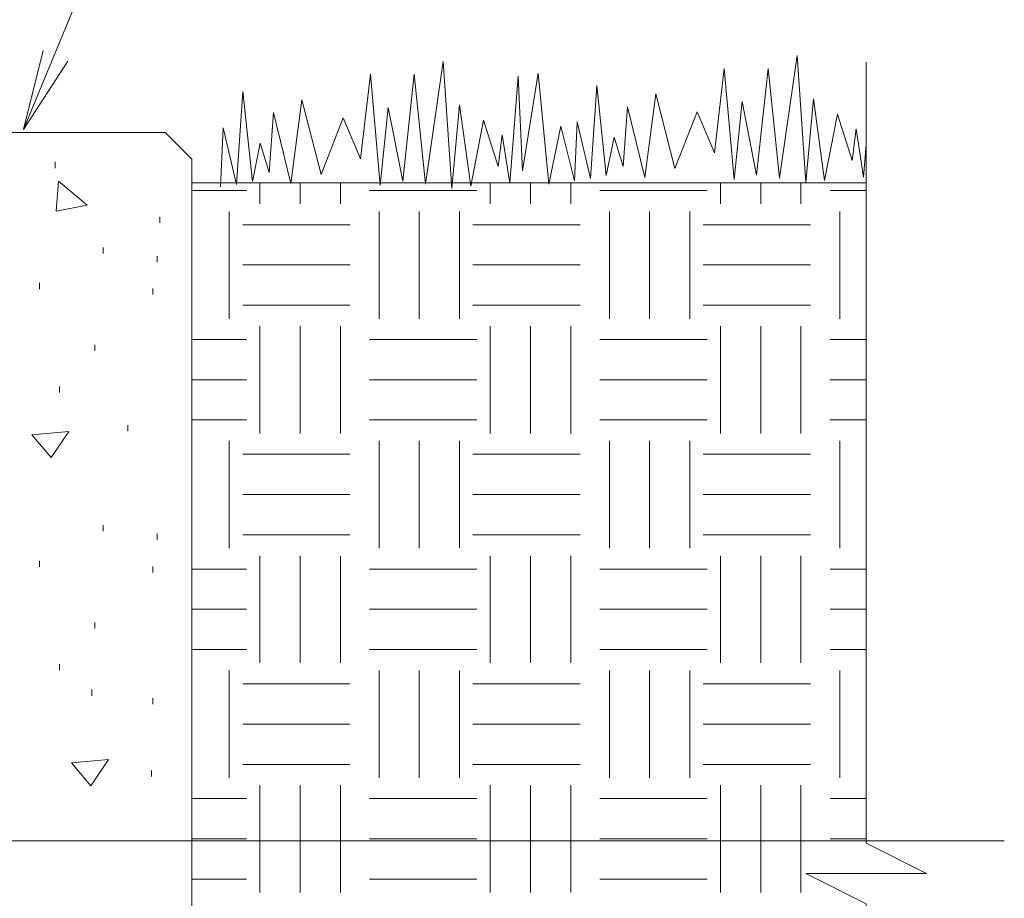
# Model space of a CAD drawing. Units: inches. Extents: x 3.35 to 6.6, y -1.44 to 1.27.
# Drawn here: x 4.58 to 5.15, y 0.14 to 0.65 of the extents above; entities that cross this region are included whole.
import ezdxf

# ---------------------------------------------------------------- set-up
doc = ezdxf.new("R2010")
doc.units = ezdxf.units.IN
doc.header["$MEASUREMENT"] = 0

# ---------------------------------------------------------------- blocks, each defined once
blk = doc.blocks.new('block 10')
at = {"color": 7, "lineweight": 9, "true_color": 0xffffff}
blk.add_lwpolyline([(4.3607, 0.44419), (4.35091, 0.39814), (4.53581, 0.87604), (5.1451, 0.87604)], dxfattribs=at)
blk = doc.blocks.new('block 11')
at = {"color": 7, "lineweight": 9, "true_color": 0xffffff}
blk.add_lwpolyline([(4.43574, 0.23239), (4.39048, 0.24533), (4.53417, 0.17706), (5.14996, 0.17706)], dxfattribs=at)
blk = doc.blocks.new('block 12')
at = {"color": 7, "lineweight": 9, "true_color": 0xffffff}
blk.add_lwpolyline([(4.69752, 0.55455), (4.69904, 0.58856), (4.70673, 0.55577), (4.71046, 0.60944), (4.71593, 0.55747), (4.72043, 0.5796), (4.72561, 0.56271), (4.72811, 0.59726), (4.73806, 0.55648), (4.74452, 0.60472), (4.75557, 0.56156), (4.76838, 0.59425), (4.77831, 0.57068), (4.78406, 0.61939), (4.78977, 0.55525), (4.79424, 0.60024), (4.80271, 0.55773), (4.80941, 0.61939), (4.81585, 0.556), (4.82606, 0.62684), (4.83103, 0.55353), (4.8355, 0.60173), (4.84196, 0.55476), (4.84942, 0.59302), (4.85788, 0.56618), (4.8602, 0.58451), (4.8645, 0.55664), (4.86944, 0.61825), (4.87193, 0.56361), (4.8809, 0.62006), (4.88699, 0.55596), (4.89396, 0.58946), (4.90184, 0.55799)], dxfattribs=at)
blk = doc.blocks.new('block 13')
at = {"color": 7, "lineweight": 9, "true_color": 0xffffff}
blk.add_lwpolyline([(4.68107, 0.55682), (5.07027, 0.55682)], dxfattribs=at)
blk = doc.blocks.new('block 14')
at = {"color": 7, "lineweight": 9, "true_color": 0xffffff}
blk.add_lwpolyline([(4.33063, 0.15696), (4.29594, 0.18879), (4.57709, 0.00749), (5.14787, 0.00749)], dxfattribs=at)
blk = doc.blocks.new('block 15')
at = {"color": 7, "lineweight": 9, "true_color": 0xffffff}
blk.add_lwpolyline([(4.58377, 0.58746), (4.64251, 0.72942), (5.14332, 0.72942)], dxfattribs=at)
blk = doc.blocks.new('block 529')
at = {"color": 7, "lineweight": 9, "true_color": 0xffffff}
blk.add_lwpolyline([(4.60944, 0.62693), (4.58377, 0.58746), (4.59527, 0.63312)], dxfattribs=at)
blk = doc.blocks.new('block 530')
at = {"color": 7, "lineweight": 9, "true_color": 0xffffff}
blk.add_lwpolyline([(5.07027, 0.62635), (5.07027, 0.1757), (5.10512, 0.15823), (5.03547, 0.15823), (5.07027, 0.14087), (5.07027, -0.41117)], dxfattribs=at)
blk = doc.blocks.new('block 619')
at = {"color": 7, "lineweight": 9, "true_color": 0xffffff}
blk.add_lwpolyline([(4.46441, 0.58589), (4.66551, 0.58589), (4.68107, 0.57033), (4.68107, 0.1134), (4.44885, 0.1134), (4.44885, 0.57033), (4.46441, 0.58589)], dxfattribs=at)
blk = doc.blocks.new('block 640')
at = {"color": 7, "lineweight": 9, "true_color": 0xffffff}
blk.add_lwpolyline([(4.62268, 0.20893), (4.63296, 0.22409)], dxfattribs=at)
blk = doc.blocks.new('block 641')
at = {"color": 7, "lineweight": 9, "true_color": 0xffffff}
blk.add_lwpolyline([(4.62268, 0.20893), (4.61152, 0.22211), (4.63296, 0.22409)], dxfattribs=at)
blk = doc.blocks.new('block 642')
at = {"color": 7, "lineweight": 9, "true_color": 0xffffff}
blk.add_lwpolyline([(4.62503, 0.29955), (4.62503, 0.30305)], dxfattribs=at)
blk = doc.blocks.new('block 643')
at = {"color": 7, "lineweight": 9, "true_color": 0xffffff}
blk.add_lwpolyline([(4.64408, 0.41351), (4.64408, 0.41698)], dxfattribs=at)
blk = doc.blocks.new('block 651')
at = {"color": 7, "lineweight": 9, "true_color": 0xffffff}
blk.add_lwpolyline([(4.59972, 0.39821), (4.61001, 0.41336)], dxfattribs=at)
blk = doc.blocks.new('block 652')
at = {"color": 7, "lineweight": 9, "true_color": 0xffffff}
blk.add_lwpolyline([(4.59972, 0.39821), (4.58856, 0.41137), (4.61001, 0.41336)], dxfattribs=at)
blk = doc.blocks.new('block 653')
at = {"color": 7, "lineweight": 9, "true_color": 0xffffff}
blk.add_lwpolyline([(4.60208, 0.56531), (4.60208, 0.56881)], dxfattribs=at)
blk = doc.blocks.new('block 661')
at = {"color": 7, "lineweight": 9, "true_color": 0xffffff}
blk.add_lwpolyline([(4.60267, 0.54051), (4.60409, 0.5577), (4.62065, 0.54395)], dxfattribs=at)
blk = doc.blocks.new('block 663')
at = {"color": 7, "lineweight": 9, "true_color": 0xffffff}
blk.add_lwpolyline([(4.60267, 0.54051), (4.62065, 0.54395)], dxfattribs=at)
blk = doc.blocks.new('block 668')
at = {"color": 7, "lineweight": 9, "true_color": 0xffffff}
blk.add_lwpolyline([(4.59307, 0.33529), (4.59307, 0.33877)], dxfattribs=at)
blk = doc.blocks.new('block 669')
at = {"color": 7, "lineweight": 9, "true_color": 0xffffff}
blk.add_lwpolyline([(4.66098, 0.35083), (4.66098, 0.3543)], dxfattribs=at)
blk = doc.blocks.new('block 670')
at = {"color": 7, "lineweight": 9, "true_color": 0xffffff}
blk.add_lwpolyline([(4.66262, 0.53369), (4.66262, 0.53718)], dxfattribs=at)
blk = doc.blocks.new('block 671')
at = {"color": 7, "lineweight": 9, "true_color": 0xffffff}
blk.add_lwpolyline([(4.65773, 0.21422), (4.65773, 0.21772)], dxfattribs=at)
blk = doc.blocks.new('block 675')
at = {"color": 7, "lineweight": 9, "true_color": 0xffffff}
blk.add_lwpolyline([(4.6299, 0.35575), (4.6299, 0.35923)], dxfattribs=at)
blk = doc.blocks.new('block 676')
at = {"color": 7, "lineweight": 9, "true_color": 0xffffff}
blk.add_lwpolyline([(4.65854, 0.33202), (4.65854, 0.3355)], dxfattribs=at)
blk = doc.blocks.new('block 679')
at = {"color": 7, "lineweight": 9, "true_color": 0xffffff}
blk.add_lwpolyline([(4.65854, 0.25594), (4.65854, 0.25943)], dxfattribs=at)
blk = doc.blocks.new('block 680')
at = {"color": 7, "lineweight": 9, "true_color": 0xffffff}
blk.add_lwpolyline([(4.62337, 0.26086), (4.62337, 0.26435)], dxfattribs=at)
blk = doc.blocks.new('block 681')
at = {"color": 7, "lineweight": 9, "true_color": 0xffffff}
blk.add_lwpolyline([(4.60452, 0.27557), (4.60452, 0.27905)], dxfattribs=at)
blk = doc.blocks.new('block 688')
at = {"color": 7, "lineweight": 9, "true_color": 0xffffff}
blk.add_lwpolyline([(4.60452, 0.4358), (4.60452, 0.43928)], dxfattribs=at)
blk = doc.blocks.new('block 691')
at = {"color": 7, "lineweight": 9, "true_color": 0xffffff}
blk.add_lwpolyline([(4.59307, 0.49551), (4.59307, 0.499)], dxfattribs=at)
blk = doc.blocks.new('block 692')
at = {"color": 7, "lineweight": 9, "true_color": 0xffffff}
blk.add_lwpolyline([(4.65854, 0.49225), (4.65854, 0.49572)], dxfattribs=at)
blk = doc.blocks.new('block 693')
at = {"color": 7, "lineweight": 9, "true_color": 0xffffff}
blk.add_lwpolyline([(4.62503, 0.45978), (4.62503, 0.46325)], dxfattribs=at)
blk = doc.blocks.new('block 694')
at = {"color": 7, "lineweight": 9, "true_color": 0xffffff}
blk.add_lwpolyline([(4.6299, 0.51596), (4.6299, 0.51945)], dxfattribs=at)
blk = doc.blocks.new('block 695')
at = {"color": 7, "lineweight": 9, "true_color": 0xffffff}
blk.add_lwpolyline([(4.66098, 0.51104), (4.66098, 0.51453)], dxfattribs=at)
blk = doc.blocks.new('block 704')
at = {"color": 7, "lineweight": 9, "true_color": 0xffffff}
blk.add_lwpolyline([(4.90184, 0.55799), (4.90335, 0.59198), (4.91102, 0.55918), (4.91475, 0.61285), (4.92022, 0.56093), (4.92472, 0.58303), (4.92993, 0.56614), (4.9324, 0.60068), (4.94238, 0.55992), (4.94881, 0.60814), (4.95985, 0.565), (4.97268, 0.59771), (4.98267, 0.57408), (4.98834, 0.62279), (4.99405, 0.55869), (4.99856, 0.60364), (5.00701, 0.56117), (5.01371, 0.62279), (5.02014, 0.55943), (5.03033, 0.63024), (5.03533, 0.55695), (5.03977, 0.60514), (5.04626, 0.55818), (5.05372, 0.59648), (5.0622, 0.56963), (5.06453, 0.58797), (5.06877, 0.56006), (5.07027, 0.57892)], dxfattribs=at)
blk = doc.blocks.new('block 777')
at = {"color": 7, "lineweight": 9, "true_color": 0xffffff}
blk.add_lwpolyline([(4.70264, 0.34596), (4.70264, 0.40788)], dxfattribs=at)
blk = doc.blocks.new('block 778')
at = {"color": 7, "lineweight": 9, "true_color": 0xffffff}
blk.add_lwpolyline([(4.68107, 0.33393), (4.71257, 0.33393)], dxfattribs=at)
blk = doc.blocks.new('block 779')
at = {"color": 7, "lineweight": 9, "true_color": 0xffffff}
blk.add_lwpolyline([(4.68107, 0.3107), (4.71257, 0.3107)], dxfattribs=at)
blk = doc.blocks.new('block 780')
at = {"color": 7, "lineweight": 9, "true_color": 0xffffff}
blk.add_lwpolyline([(4.68107, 0.28748), (4.71257, 0.28748)], dxfattribs=at)
blk = doc.blocks.new('block 781')
at = {"color": 7, "lineweight": 9, "true_color": 0xffffff}
blk.add_lwpolyline([(4.78357, 0.28748), (4.8455, 0.28748)], dxfattribs=at)
blk = doc.blocks.new('block 782')
at = {"color": 7, "lineweight": 9, "true_color": 0xffffff}
blk.add_lwpolyline([(4.78357, 0.3107), (4.8455, 0.3107)], dxfattribs=at)
blk = doc.blocks.new('block 783')
at = {"color": 7, "lineweight": 9, "true_color": 0xffffff}
blk.add_lwpolyline([(4.78357, 0.33393), (4.8455, 0.33393)], dxfattribs=at)
blk = doc.blocks.new('block 784')
at = {"color": 7, "lineweight": 9, "true_color": 0xffffff}
blk.add_lwpolyline([(4.78908, 0.34596), (4.78908, 0.40788)], dxfattribs=at)
blk = doc.blocks.new('block 785')
at = {"color": 7, "lineweight": 9, "true_color": 0xffffff}
blk.add_lwpolyline([(4.83556, 0.34596), (4.83556, 0.40788)], dxfattribs=at)
blk = doc.blocks.new('block 786')
at = {"color": 7, "lineweight": 9, "true_color": 0xffffff}
blk.add_lwpolyline([(4.81231, 0.34596), (4.81231, 0.40788)], dxfattribs=at)
blk = doc.blocks.new('block 787')
at = {"color": 7, "lineweight": 9, "true_color": 0xffffff}
blk.add_lwpolyline([(4.76675, 0.27976), (4.76675, 0.34166)], dxfattribs=at)
blk = doc.blocks.new('block 788')
at = {"color": 7, "lineweight": 9, "true_color": 0xffffff}
blk.add_lwpolyline([(4.74352, 0.27976), (4.74352, 0.34166)], dxfattribs=at)
blk = doc.blocks.new('block 789')
at = {"color": 7, "lineweight": 9, "true_color": 0xffffff}
blk.add_lwpolyline([(4.72032, 0.27976), (4.72032, 0.34166)], dxfattribs=at)
blk = doc.blocks.new('block 790')
at = {"color": 7, "lineweight": 9, "true_color": 0xffffff}
blk.add_lwpolyline([(4.71037, 0.37694), (4.77227, 0.37694)], dxfattribs=at)
blk = doc.blocks.new('block 791')
at = {"color": 7, "lineweight": 9, "true_color": 0xffffff}
blk.add_lwpolyline([(4.71037, 0.35371), (4.77227, 0.35371)], dxfattribs=at)
blk = doc.blocks.new('block 792')
at = {"color": 7, "lineweight": 9, "true_color": 0xffffff}
blk.add_lwpolyline([(4.71037, 0.40014), (4.77227, 0.40014)], dxfattribs=at)
blk = doc.blocks.new('block 793')
at = {"color": 7, "lineweight": 9, "true_color": 0xffffff}
blk.add_lwpolyline([(4.84326, 0.40014), (4.90519, 0.40014)], dxfattribs=at)
blk = doc.blocks.new('block 794')
at = {"color": 7, "lineweight": 9, "true_color": 0xffffff}
blk.add_lwpolyline([(4.84326, 0.35371), (4.90519, 0.35371)], dxfattribs=at)
blk = doc.blocks.new('block 795')
at = {"color": 7, "lineweight": 9, "true_color": 0xffffff}
blk.add_lwpolyline([(4.84326, 0.37694), (4.90519, 0.37694)], dxfattribs=at)
blk = doc.blocks.new('block 796')
at = {"color": 7, "lineweight": 9, "true_color": 0xffffff}
blk.add_lwpolyline([(4.85323, 0.27976), (4.85323, 0.34166)], dxfattribs=at)
blk = doc.blocks.new('block 797')
at = {"color": 7, "lineweight": 9, "true_color": 0xffffff}
blk.add_lwpolyline([(4.87645, 0.27976), (4.87645, 0.34166)], dxfattribs=at)
blk = doc.blocks.new('block 798')
at = {"color": 7, "lineweight": 9, "true_color": 0xffffff}
blk.add_lwpolyline([(4.89969, 0.27976), (4.89969, 0.34166)], dxfattribs=at)
blk = doc.blocks.new('block 799')
at = {"color": 7, "lineweight": 9, "true_color": 0xffffff}
blk.add_lwpolyline([(4.92202, 0.34596), (4.92202, 0.40788)], dxfattribs=at)
blk = doc.blocks.new('block 800')
at = {"color": 7, "lineweight": 9, "true_color": 0xffffff}
blk.add_lwpolyline([(4.94522, 0.34596), (4.94522, 0.40788)], dxfattribs=at)
blk = doc.blocks.new('block 801')
at = {"color": 7, "lineweight": 9, "true_color": 0xffffff}
blk.add_lwpolyline([(4.96845, 0.34596), (4.96845, 0.40788)], dxfattribs=at)
blk = doc.blocks.new('block 802')
at = {"color": 7, "lineweight": 9, "true_color": 0xffffff}
blk.add_lwpolyline([(4.91649, 0.33393), (4.97842, 0.33393)], dxfattribs=at)
blk = doc.blocks.new('block 803')
at = {"color": 7, "lineweight": 9, "true_color": 0xffffff}
blk.add_lwpolyline([(4.91649, 0.3107), (4.97842, 0.3107)], dxfattribs=at)
blk = doc.blocks.new('block 804')
at = {"color": 7, "lineweight": 9, "true_color": 0xffffff}
blk.add_lwpolyline([(4.91649, 0.28748), (4.97842, 0.28748)], dxfattribs=at)
blk = doc.blocks.new('block 805')
at = {"color": 7, "lineweight": 9, "true_color": 0xffffff}
blk.add_lwpolyline([(5.04941, 0.28748), (5.07027, 0.28748)], dxfattribs=at)
blk = doc.blocks.new('block 806')
at = {"color": 7, "lineweight": 9, "true_color": 0xffffff}
blk.add_lwpolyline([(5.04941, 0.3107), (5.07027, 0.3107)], dxfattribs=at)
blk = doc.blocks.new('block 807')
at = {"color": 7, "lineweight": 9, "true_color": 0xffffff}
blk.add_lwpolyline([(5.04941, 0.33393), (5.07027, 0.33393)], dxfattribs=at)
blk = doc.blocks.new('block 808')
at = {"color": 7, "lineweight": 9, "true_color": 0xffffff}
blk.add_lwpolyline([(5.05496, 0.34596), (5.05496, 0.40788)], dxfattribs=at)
blk = doc.blocks.new('block 809')
at = {"color": 7, "lineweight": 9, "true_color": 0xffffff}
blk.add_lwpolyline([(5.03259, 0.27976), (5.03259, 0.34166)], dxfattribs=at)
blk = doc.blocks.new('block 810')
at = {"color": 7, "lineweight": 9, "true_color": 0xffffff}
blk.add_lwpolyline([(5.00933, 0.27976), (5.00933, 0.34166)], dxfattribs=at)
blk = doc.blocks.new('block 811')
at = {"color": 7, "lineweight": 9, "true_color": 0xffffff}
blk.add_lwpolyline([(4.98615, 0.27976), (4.98615, 0.34166)], dxfattribs=at)
blk = doc.blocks.new('block 812')
at = {"color": 7, "lineweight": 9, "true_color": 0xffffff}
blk.add_lwpolyline([(4.9762, 0.37694), (5.03813, 0.37694)], dxfattribs=at)
blk = doc.blocks.new('block 813')
at = {"color": 7, "lineweight": 9, "true_color": 0xffffff}
blk.add_lwpolyline([(4.9762, 0.35371), (5.03813, 0.35371)], dxfattribs=at)
blk = doc.blocks.new('block 814')
at = {"color": 7, "lineweight": 9, "true_color": 0xffffff}
blk.add_lwpolyline([(4.9762, 0.40014), (5.03813, 0.40014)], dxfattribs=at)
blk = doc.blocks.new('block 815')
at = {"color": 7, "lineweight": 9, "true_color": 0xffffff}
blk.add_lwpolyline([(4.70264, 0.21351), (4.70264, 0.27544)], dxfattribs=at)
blk = doc.blocks.new('block 816')
at = {"color": 7, "lineweight": 9, "true_color": 0xffffff}
blk.add_lwpolyline([(4.68107, 0.20148), (4.71257, 0.20148)], dxfattribs=at)
blk = doc.blocks.new('block 817')
at = {"color": 7, "lineweight": 9, "true_color": 0xffffff}
blk.add_lwpolyline([(4.68107, 0.17826), (4.71257, 0.17826)], dxfattribs=at)
blk = doc.blocks.new('block 818')
at = {"color": 7, "lineweight": 9, "true_color": 0xffffff}
blk.add_lwpolyline([(4.68107, 0.15502), (4.71257, 0.15502)], dxfattribs=at)
blk = doc.blocks.new('block 819')
at = {"color": 7, "lineweight": 9, "true_color": 0xffffff}
blk.add_lwpolyline([(4.78357, 0.15502), (4.8455, 0.15502)], dxfattribs=at)
blk = doc.blocks.new('block 820')
at = {"color": 7, "lineweight": 9, "true_color": 0xffffff}
blk.add_lwpolyline([(4.78357, 0.17826), (4.8455, 0.17826)], dxfattribs=at)
blk = doc.blocks.new('block 821')
at = {"color": 7, "lineweight": 9, "true_color": 0xffffff}
blk.add_lwpolyline([(4.78357, 0.20148), (4.8455, 0.20148)], dxfattribs=at)
blk = doc.blocks.new('block 822')
at = {"color": 7, "lineweight": 9, "true_color": 0xffffff}
blk.add_lwpolyline([(4.78908, 0.21351), (4.78908, 0.27544)], dxfattribs=at)
blk = doc.blocks.new('block 823')
at = {"color": 7, "lineweight": 9, "true_color": 0xffffff}
blk.add_lwpolyline([(4.83556, 0.21351), (4.83556, 0.27544)], dxfattribs=at)
blk = doc.blocks.new('block 824')
at = {"color": 7, "lineweight": 9, "true_color": 0xffffff}
blk.add_lwpolyline([(4.81231, 0.21351), (4.81231, 0.27544)], dxfattribs=at)
blk = doc.blocks.new('block 825')
at = {"color": 7, "lineweight": 9, "true_color": 0xffffff}
blk.add_lwpolyline([(4.76675, 0.1473), (4.76675, 0.2092)], dxfattribs=at)
blk = doc.blocks.new('block 826')
at = {"color": 7, "lineweight": 9, "true_color": 0xffffff}
blk.add_lwpolyline([(4.74352, 0.1473), (4.74352, 0.2092)], dxfattribs=at)
blk = doc.blocks.new('block 827')
at = {"color": 7, "lineweight": 9, "true_color": 0xffffff}
blk.add_lwpolyline([(4.72032, 0.1473), (4.72032, 0.2092)], dxfattribs=at)
blk = doc.blocks.new('block 828')
at = {"color": 7, "lineweight": 9, "true_color": 0xffffff}
blk.add_lwpolyline([(4.71037, 0.24447), (4.77227, 0.24447)], dxfattribs=at)
blk = doc.blocks.new('block 829')
at = {"color": 7, "lineweight": 9, "true_color": 0xffffff}
blk.add_lwpolyline([(4.71037, 0.22126), (4.77227, 0.22126)], dxfattribs=at)
blk = doc.blocks.new('block 830')
at = {"color": 7, "lineweight": 9, "true_color": 0xffffff}
blk.add_lwpolyline([(4.71037, 0.2677), (4.77227, 0.2677)], dxfattribs=at)
blk = doc.blocks.new('block 831')
at = {"color": 7, "lineweight": 9, "true_color": 0xffffff}
blk.add_lwpolyline([(4.84326, 0.2677), (4.90519, 0.2677)], dxfattribs=at)
blk = doc.blocks.new('block 832')
at = {"color": 7, "lineweight": 9, "true_color": 0xffffff}
blk.add_lwpolyline([(4.84326, 0.22126), (4.90519, 0.22126)], dxfattribs=at)
blk = doc.blocks.new('block 833')
at = {"color": 7, "lineweight": 9, "true_color": 0xffffff}
blk.add_lwpolyline([(4.84326, 0.24447), (4.90519, 0.24447)], dxfattribs=at)
blk = doc.blocks.new('block 834')
at = {"color": 7, "lineweight": 9, "true_color": 0xffffff}
blk.add_lwpolyline([(4.85323, 0.1473), (4.85323, 0.2092)], dxfattribs=at)
blk = doc.blocks.new('block 835')
at = {"color": 7, "lineweight": 9, "true_color": 0xffffff}
blk.add_lwpolyline([(4.87645, 0.1473), (4.87645, 0.2092)], dxfattribs=at)
blk = doc.blocks.new('block 836')
at = {"color": 7, "lineweight": 9, "true_color": 0xffffff}
blk.add_lwpolyline([(4.89969, 0.1473), (4.89969, 0.2092)], dxfattribs=at)
blk = doc.blocks.new('block 837')
at = {"color": 7, "lineweight": 9, "true_color": 0xffffff}
blk.add_lwpolyline([(4.92202, 0.21351), (4.92202, 0.27544)], dxfattribs=at)
blk = doc.blocks.new('block 838')
at = {"color": 7, "lineweight": 9, "true_color": 0xffffff}
blk.add_lwpolyline([(4.94522, 0.21351), (4.94522, 0.27544)], dxfattribs=at)
blk = doc.blocks.new('block 839')
at = {"color": 7, "lineweight": 9, "true_color": 0xffffff}
blk.add_lwpolyline([(4.96845, 0.21351), (4.96845, 0.27544)], dxfattribs=at)
blk = doc.blocks.new('block 840')
at = {"color": 7, "lineweight": 9, "true_color": 0xffffff}
blk.add_lwpolyline([(4.91649, 0.20148), (4.97842, 0.20148)], dxfattribs=at)
blk = doc.blocks.new('block 841')
at = {"color": 7, "lineweight": 9, "true_color": 0xffffff}
blk.add_lwpolyline([(4.91649, 0.17826), (4.97842, 0.17826)], dxfattribs=at)
blk = doc.blocks.new('block 842')
at = {"color": 7, "lineweight": 9, "true_color": 0xffffff}
blk.add_lwpolyline([(4.91649, 0.15502), (4.97842, 0.15502)], dxfattribs=at)
blk = doc.blocks.new('block 843')
at = {"color": 7, "lineweight": 9, "true_color": 0xffffff}
blk.add_lwpolyline([(5.04941, 0.17826), (5.07027, 0.17826)], dxfattribs=at)
blk = doc.blocks.new('block 844')
at = {"color": 7, "lineweight": 9, "true_color": 0xffffff}
blk.add_lwpolyline([(5.04941, 0.20148), (5.07027, 0.20148)], dxfattribs=at)
blk = doc.blocks.new('block 845')
at = {"color": 7, "lineweight": 9, "true_color": 0xffffff}
blk.add_lwpolyline([(5.05496, 0.21351), (5.05496, 0.27544)], dxfattribs=at)
blk = doc.blocks.new('block 846')
at = {"color": 7, "lineweight": 9, "true_color": 0xffffff}
blk.add_lwpolyline([(5.03259, 0.1473), (5.03259, 0.2092)], dxfattribs=at)
blk = doc.blocks.new('block 847')
at = {"color": 7, "lineweight": 9, "true_color": 0xffffff}
blk.add_lwpolyline([(5.00933, 0.1473), (5.00933, 0.2092)], dxfattribs=at)
blk = doc.blocks.new('block 848')
at = {"color": 7, "lineweight": 9, "true_color": 0xffffff}
blk.add_lwpolyline([(4.98615, 0.1473), (4.98615, 0.2092)], dxfattribs=at)
blk = doc.blocks.new('block 849')
at = {"color": 7, "lineweight": 9, "true_color": 0xffffff}
blk.add_lwpolyline([(4.9762, 0.24447), (5.03813, 0.24447)], dxfattribs=at)
blk = doc.blocks.new('block 850')
at = {"color": 7, "lineweight": 9, "true_color": 0xffffff}
blk.add_lwpolyline([(4.9762, 0.22126), (5.03813, 0.22126)], dxfattribs=at)
blk = doc.blocks.new('block 851')
at = {"color": 7, "lineweight": 9, "true_color": 0xffffff}
blk.add_lwpolyline([(4.9762, 0.2677), (5.03813, 0.2677)], dxfattribs=at)
blk = doc.blocks.new('block 913')
at = {"color": 7, "lineweight": 9, "true_color": 0xffffff}
blk.add_lwpolyline([(4.70264, 0.4784), (4.70264, 0.54032)], dxfattribs=at)
blk = doc.blocks.new('block 914')
at = {"color": 7, "lineweight": 9, "true_color": 0xffffff}
blk.add_lwpolyline([(4.68107, 0.46638), (4.71257, 0.46638)], dxfattribs=at)
blk = doc.blocks.new('block 915')
at = {"color": 7, "lineweight": 9, "true_color": 0xffffff}
blk.add_lwpolyline([(4.68107, 0.44316), (4.71257, 0.44316)], dxfattribs=at)
blk = doc.blocks.new('block 916')
at = {"color": 7, "lineweight": 9, "true_color": 0xffffff}
blk.add_lwpolyline([(4.68107, 0.41994), (4.71257, 0.41994)], dxfattribs=at)
blk = doc.blocks.new('block 917')
at = {"color": 7, "lineweight": 9, "true_color": 0xffffff}
blk.add_lwpolyline([(4.78357, 0.41994), (4.8455, 0.41994)], dxfattribs=at)
blk = doc.blocks.new('block 918')
at = {"color": 7, "lineweight": 9, "true_color": 0xffffff}
blk.add_lwpolyline([(4.78357, 0.44316), (4.8455, 0.44316)], dxfattribs=at)
blk = doc.blocks.new('block 919')
at = {"color": 7, "lineweight": 9, "true_color": 0xffffff}
blk.add_lwpolyline([(4.78357, 0.46638), (4.8455, 0.46638)], dxfattribs=at)
blk = doc.blocks.new('block 920')
at = {"color": 7, "lineweight": 9, "true_color": 0xffffff}
blk.add_lwpolyline([(4.78908, 0.4784), (4.78908, 0.54032)], dxfattribs=at)
blk = doc.blocks.new('block 921')
at = {"color": 7, "lineweight": 9, "true_color": 0xffffff}
blk.add_lwpolyline([(4.83556, 0.4784), (4.83556, 0.54032)], dxfattribs=at)
blk = doc.blocks.new('block 922')
at = {"color": 7, "lineweight": 9, "true_color": 0xffffff}
blk.add_lwpolyline([(4.81231, 0.4784), (4.81231, 0.54032)], dxfattribs=at)
blk = doc.blocks.new('block 923')
at = {"color": 7, "lineweight": 9, "true_color": 0xffffff}
blk.add_lwpolyline([(4.76675, 0.41219), (4.76675, 0.47412)], dxfattribs=at)
blk = doc.blocks.new('block 924')
at = {"color": 7, "lineweight": 9, "true_color": 0xffffff}
blk.add_lwpolyline([(4.74352, 0.41219), (4.74352, 0.47412)], dxfattribs=at)
blk = doc.blocks.new('block 925')
at = {"color": 7, "lineweight": 9, "true_color": 0xffffff}
blk.add_lwpolyline([(4.72032, 0.41219), (4.72032, 0.47412)], dxfattribs=at)
blk = doc.blocks.new('block 926')
at = {"color": 7, "lineweight": 9, "true_color": 0xffffff}
blk.add_lwpolyline([(4.71037, 0.50938), (4.77227, 0.50938)], dxfattribs=at)
blk = doc.blocks.new('block 927')
at = {"color": 7, "lineweight": 9, "true_color": 0xffffff}
blk.add_lwpolyline([(4.71037, 0.48615), (4.77227, 0.48615)], dxfattribs=at)
blk = doc.blocks.new('block 928')
at = {"color": 7, "lineweight": 9, "true_color": 0xffffff}
blk.add_lwpolyline([(4.71037, 0.53258), (4.77227, 0.53258)], dxfattribs=at)
blk = doc.blocks.new('block 929')
at = {"color": 7, "lineweight": 9, "true_color": 0xffffff}
blk.add_lwpolyline([(4.84326, 0.53258), (4.90519, 0.53258)], dxfattribs=at)
blk = doc.blocks.new('block 930')
at = {"color": 7, "lineweight": 9, "true_color": 0xffffff}
blk.add_lwpolyline([(4.84326, 0.48615), (4.90519, 0.48615)], dxfattribs=at)
blk = doc.blocks.new('block 931')
at = {"color": 7, "lineweight": 9, "true_color": 0xffffff}
blk.add_lwpolyline([(4.84326, 0.50938), (4.90519, 0.50938)], dxfattribs=at)
blk = doc.blocks.new('block 932')
at = {"color": 7, "lineweight": 9, "true_color": 0xffffff}
blk.add_lwpolyline([(4.85323, 0.41219), (4.85323, 0.47412)], dxfattribs=at)
blk = doc.blocks.new('block 933')
at = {"color": 7, "lineweight": 9, "true_color": 0xffffff}
blk.add_lwpolyline([(4.87645, 0.41219), (4.87645, 0.47412)], dxfattribs=at)
blk = doc.blocks.new('block 934')
at = {"color": 7, "lineweight": 9, "true_color": 0xffffff}
blk.add_lwpolyline([(4.89969, 0.41219), (4.89969, 0.47412)], dxfattribs=at)
blk = doc.blocks.new('block 935')
at = {"color": 7, "lineweight": 9, "true_color": 0xffffff}
blk.add_lwpolyline([(4.92202, 0.4784), (4.92202, 0.54032)], dxfattribs=at)
blk = doc.blocks.new('block 936')
at = {"color": 7, "lineweight": 9, "true_color": 0xffffff}
blk.add_lwpolyline([(4.94522, 0.4784), (4.94522, 0.54032)], dxfattribs=at)
blk = doc.blocks.new('block 937')
at = {"color": 7, "lineweight": 9, "true_color": 0xffffff}
blk.add_lwpolyline([(4.96845, 0.4784), (4.96845, 0.54032)], dxfattribs=at)
blk = doc.blocks.new('block 938')
at = {"color": 7, "lineweight": 9, "true_color": 0xffffff}
blk.add_lwpolyline([(4.91649, 0.46638), (4.97842, 0.46638)], dxfattribs=at)
blk = doc.blocks.new('block 939')
at = {"color": 7, "lineweight": 9, "true_color": 0xffffff}
blk.add_lwpolyline([(4.91649, 0.44316), (4.97842, 0.44316)], dxfattribs=at)
blk = doc.blocks.new('block 940')
at = {"color": 7, "lineweight": 9, "true_color": 0xffffff}
blk.add_lwpolyline([(4.91649, 0.41994), (4.97842, 0.41994)], dxfattribs=at)
blk = doc.blocks.new('block 941')
at = {"color": 7, "lineweight": 9, "true_color": 0xffffff}
blk.add_lwpolyline([(5.04941, 0.41994), (5.07027, 0.41994)], dxfattribs=at)
blk = doc.blocks.new('block 942')
at = {"color": 7, "lineweight": 9, "true_color": 0xffffff}
blk.add_lwpolyline([(5.04941, 0.44316), (5.07027, 0.44316)], dxfattribs=at)
blk = doc.blocks.new('block 943')
at = {"color": 7, "lineweight": 9, "true_color": 0xffffff}
blk.add_lwpolyline([(5.04941, 0.46638), (5.07027, 0.46638)], dxfattribs=at)
blk = doc.blocks.new('block 944')
at = {"color": 7, "lineweight": 9, "true_color": 0xffffff}
blk.add_lwpolyline([(5.05496, 0.4784), (5.05496, 0.54032)], dxfattribs=at)
blk = doc.blocks.new('block 945')
at = {"color": 7, "lineweight": 9, "true_color": 0xffffff}
blk.add_lwpolyline([(5.03259, 0.41219), (5.03259, 0.47412)], dxfattribs=at)
blk = doc.blocks.new('block 946')
at = {"color": 7, "lineweight": 9, "true_color": 0xffffff}
blk.add_lwpolyline([(5.00933, 0.41219), (5.00933, 0.47412)], dxfattribs=at)
blk = doc.blocks.new('block 947')
at = {"color": 7, "lineweight": 9, "true_color": 0xffffff}
blk.add_lwpolyline([(4.98615, 0.41219), (4.98615, 0.47412)], dxfattribs=at)
blk = doc.blocks.new('block 948')
at = {"color": 7, "lineweight": 9, "true_color": 0xffffff}
blk.add_lwpolyline([(4.9762, 0.50938), (5.03813, 0.50938)], dxfattribs=at)
blk = doc.blocks.new('block 949')
at = {"color": 7, "lineweight": 9, "true_color": 0xffffff}
blk.add_lwpolyline([(4.9762, 0.48615), (5.03813, 0.48615)], dxfattribs=at)
blk = doc.blocks.new('block 950')
at = {"color": 7, "lineweight": 9, "true_color": 0xffffff}
blk.add_lwpolyline([(4.9762, 0.53258), (5.03813, 0.53258)], dxfattribs=at)
blk = doc.blocks.new('block 951')
at = {"color": 7, "lineweight": 9, "true_color": 0xffffff}
blk.add_lwpolyline([(4.71037, 0.53258), (4.77227, 0.53258)], dxfattribs=at)
blk = doc.blocks.new('block 952')
at = {"color": 7, "lineweight": 9, "true_color": 0xffffff}
blk.add_lwpolyline([(4.84326, 0.53258), (4.90519, 0.53258)], dxfattribs=at)
blk = doc.blocks.new('block 953')
at = {"color": 7, "lineweight": 9, "true_color": 0xffffff}
blk.add_lwpolyline([(4.9762, 0.53258), (5.03813, 0.53258)], dxfattribs=at)
blk = doc.blocks.new('block 954')
at = {"color": 7, "lineweight": 9, "true_color": 0xffffff}
blk.add_lwpolyline([(4.68107, 0.55238), (4.71257, 0.55238)], dxfattribs=at)
blk = doc.blocks.new('block 955')
at = {"color": 7, "lineweight": 9, "true_color": 0xffffff}
blk.add_lwpolyline([(4.78357, 0.55238), (4.8455, 0.55238)], dxfattribs=at)
blk = doc.blocks.new('block 956')
at = {"color": 7, "lineweight": 9, "true_color": 0xffffff}
blk.add_lwpolyline([(4.76675, 0.54464), (4.76675, 0.55682)], dxfattribs=at)
blk = doc.blocks.new('block 957')
at = {"color": 7, "lineweight": 9, "true_color": 0xffffff}
blk.add_lwpolyline([(4.74352, 0.54464), (4.74352, 0.55682)], dxfattribs=at)
blk = doc.blocks.new('block 958')
at = {"color": 7, "lineweight": 9, "true_color": 0xffffff}
blk.add_lwpolyline([(4.72032, 0.54464), (4.72032, 0.55682)], dxfattribs=at)
blk = doc.blocks.new('block 959')
at = {"color": 7, "lineweight": 9, "true_color": 0xffffff}
blk.add_lwpolyline([(4.85323, 0.54464), (4.85323, 0.55682)], dxfattribs=at)
blk = doc.blocks.new('block 960')
at = {"color": 7, "lineweight": 9, "true_color": 0xffffff}
blk.add_lwpolyline([(4.87645, 0.54464), (4.87645, 0.55682)], dxfattribs=at)
blk = doc.blocks.new('block 961')
at = {"color": 7, "lineweight": 9, "true_color": 0xffffff}
blk.add_lwpolyline([(4.89969, 0.54464), (4.89969, 0.55682)], dxfattribs=at)
blk = doc.blocks.new('block 962')
at = {"color": 7, "lineweight": 9, "true_color": 0xffffff}
blk.add_lwpolyline([(4.91649, 0.55238), (4.97842, 0.55238)], dxfattribs=at)
blk = doc.blocks.new('block 963')
at = {"color": 7, "lineweight": 9, "true_color": 0xffffff}
blk.add_lwpolyline([(5.04941, 0.55238), (5.07027, 0.55238)], dxfattribs=at)
blk = doc.blocks.new('block 964')
at = {"color": 7, "lineweight": 9, "true_color": 0xffffff}
blk.add_lwpolyline([(5.03259, 0.54464), (5.03259, 0.55682)], dxfattribs=at)
blk = doc.blocks.new('block 965')
at = {"color": 7, "lineweight": 9, "true_color": 0xffffff}
blk.add_lwpolyline([(5.00933, 0.54464), (5.00933, 0.55682)], dxfattribs=at)
blk = doc.blocks.new('block 966')
at = {"color": 7, "lineweight": 9, "true_color": 0xffffff}
blk.add_lwpolyline([(4.98615, 0.54464), (4.98615, 0.55682)], dxfattribs=at)

msp = doc.modelspace()

# ---------------------------------------------------------------- block references
for name in ['block 10', 'block 15', 'block 529', 'block 12', 'block 704', 'block 530', 'block 619', 'block 653', 'block 661', 'block 13', 'block 954', 'block 958', 'block 957', 'block 956', 'block 955', 'block 959', 'block 960', 'block 961', 'block 962', 'block 966', 'block 965', 'block 964', 'block 963', 'block 663', 'block 913', 'block 920', 'block 922', 'block 921', 'block 935', 'block 936', 'block 937', 'block 944', 'block 670', 'block 928', 'block 951', 'block 929', 'block 952', 'block 950', 'block 953', 'block 694', 'block 695', 'block 926', 'block 931', 'block 948', 'block 691', 'block 692', 'block 927', 'block 930', 'block 949', 'block 925', 'block 924', 'block 923', 'block 932', 'block 933', 'block 934', 'block 947', 'block 946', 'block 945', 'block 914', 'block 919', 'block 938', 'block 943', 'block 693', 'block 688', 'block 915', 'block 918', 'block 939', 'block 942', 'block 643', 'block 916', 'block 917', 'block 940', 'block 941', 'block 652', 'block 651', 'block 777', 'block 784', 'block 786', 'block 785', 'block 799', 'block 800', 'block 801', 'block 808', 'block 792', 'block 793', 'block 814', 'block 790', 'block 795', 'block 812', 'block 675', 'block 669', 'block 791', 'block 794', 'block 813', 'block 789', 'block 788', 'block 787', 'block 796', 'block 797', 'block 798', 'block 811', 'block 810', 'block 809', 'block 668', 'block 676', 'block 778', 'block 783', 'block 802', 'block 807', 'block 779', 'block 782', 'block 803', 'block 806', 'block 642', 'block 780', 'block 781', 'block 804', 'block 805', 'block 681', 'block 815', 'block 822', 'block 824', 'block 823', 'block 837', 'block 838', 'block 839', 'block 845', 'block 830', 'block 831', 'block 851', 'block 680', 'block 679', 'block 11', 'block 828', 'block 833', 'block 849', 'block 641', 'block 640', 'block 671', 'block 829', 'block 832', 'block 850', 'block 827', 'block 826', 'block 825', 'block 834', 'block 835', 'block 836', 'block 848', 'block 847', 'block 846', 'block 816', 'block 821', 'block 840', 'block 844', 'block 14', 'block 817', 'block 820', 'block 841', 'block 843', 'block 818', 'block 819', 'block 842']:
    msp.add_blockref(name, (0, 0))

doc.saveas('drawing.dxf')
